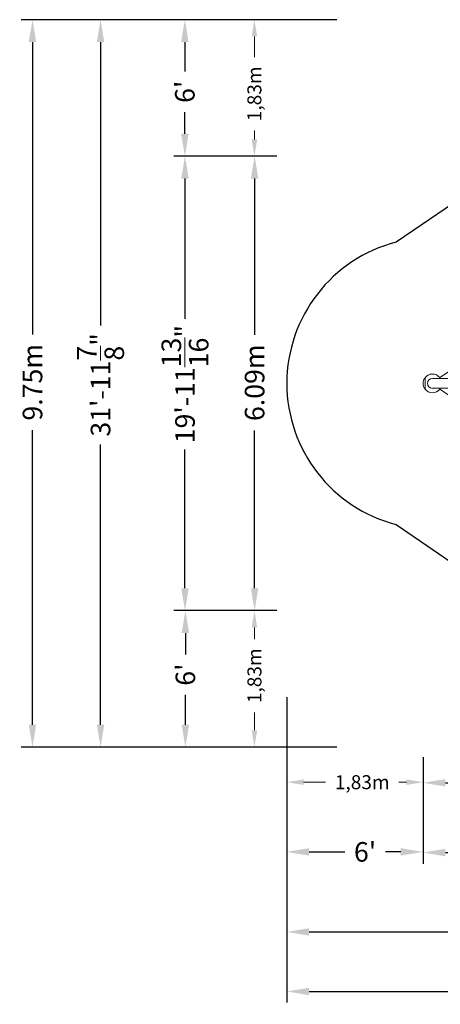
# Model space of a CAD drawing. Units: millimetres. Extents: x -8459 to 8182, y -8323 to 4875.
# Drawn here: x -8459 to -2815, y -8323 to 4875 of the extents above; entities that cross this region are included whole.
import ezdxf

# ---------------------------------------------------------------- set-up
doc = ezdxf.new("R2010")
doc.units = ezdxf.units.MM
doc.header["$PDMODE"] = 34
doc.header["$PDSIZE"] = 5
for name, color, linetype, lineweight in [('BEM_Detail_I', 7, 'Continuous', 15), ('BEM_IMPERIAL', 7, 'Continuous', 15), ('BEM_METRISCH', 7, 'Continuous', 15), ('BEM_SI-ASTM_I', 7, 'Continuous', 15), ('BEM_SI-ASTM_M', 7, 'Continuous', 15)]:
    doc.layers.add(name, color=color, linetype=linetype, lineweight=lineweight)
doc.layers.add('SICHER_ASTM', color=7, linetype='Continuous')
doc.styles.get("Standard").update_dxf_attribs({"font": 'arial.ttf'})
doc.dimstyles.new('America SI', dxfattribs={"dimscale": 75, "dimtxt": 3.5, "dimasz": 4, "dimexe": 2, "dimexo": 0, "dimgap": 2, "dimtad": 0, "dimdec": 4, "dimlfac": 0.03937, "dimzin": 0, "dimdsep": 46, "dimlunit": 4, "dimtxsty": 'Standard', "dimcen": 2, "dimadec": 0, "dimazin": 0, "dimtfac": 1, "dimtdec": 4, "dimtofl": 0, "dimtmove": 0, "dimatfit": 3, "dimfxl": 2, "dimtolj": 1, "dimtzin": 0, "dimarcsym": 0})
doc.dimstyles.new('Europa 1-75 m', dxfattribs={"dimscale": 75, "dimtxt": 2.5, "dimasz": 3, "dimexe": 2, "dimexo": 2.5, "dimgap": 2, "dimtad": 0, "dimlfac": 0.001, "dimzin": 0, "dimtxsty": 'Standard', "dimcen": 0, "dimadec": 0, "dimazin": 0, "dimtfac": 1, "dimtofl": 0, "dimtmove": 0, "dimatfit": 3, "dimfxl": 2, "dimtolj": 1, "dimtzin": 0, "dimlwd": -1, "dimlwe": -1, "dimarcsym": 0})
doc.dimstyles.new('Europa SI', dxfattribs={"dimscale": 75, "dimtxt": 3.5, "dimasz": 4, "dimexe": 2, "dimexo": 0, "dimgap": 2, "dimtad": 0, "dimlfac": 0.001, "dimzin": 0, "dimdsep": 46, "dimtxsty": 'Standard', "dimcen": 2, "dimadec": 0, "dimazin": 0, "dimtfac": 1, "dimtofl": 0, "dimtmove": 0, "dimatfit": 3, "dimfxl": 2, "dimtolj": 1, "dimtzin": 0, "dimarcsym": 0})

# ---------------------------------------------------------------- blocks, each defined once
blk = doc.blocks.new('*D3')
at = {"layer": 'BEM_METRISCH', "color": 0, "lineweight": -2, "transparency": 16777216}
for p, q in [((-3046, -5147), (-3046, -5504)), ((6014, -5147), (6014, -5504)), ((-2746, -5354), (847, -5354)), ((5714, -5354), (2127, -5354))]:
    blk.add_line(p, q, dxfattribs=at)
at = {"layer": 'BEM_METRISCH', "color": 0, "transparency": 16777216}
for points in [[(-2746, -5304), (-2746, -5404), (-3046, -5354)], [(5714, -5304), (5714, -5404), (6014, -5354)]]:
    blk.add_solid(points, dxfattribs=at)
at = {"layer": 'Defpoints', "color": 0, "transparency": 16777216}
for p in [(-3046, -5147), (6014, -5147), (6014, -5354)]:
    blk.add_point(p, dxfattribs=at)
at = {"layer": 'BEM_METRISCH', "color": 0, "transparency": 16777216, "insert": (1487, -5354), "char_height": 262.5, "attachment_point": 5}
blk.add_mtext('\\A1;9.06m', dxfattribs=at)
blk = doc.blocks.new('*D7')
at = {"layer": 'BEM_METRISCH', "color": 0, "lineweight": -2, "transparency": 16777216}
for p, q in [((-5147, 3046), (-5457, 3046)), ((-5307, 2746), (-5307, 649)), ((-5307, -2746), (-5307, -632)), ((-5147, -3046), (-5457, -3046))]:
    blk.add_line(p, q, dxfattribs=at)
at = {"layer": 'BEM_METRISCH', "color": 0, "transparency": 16777216}
for points in [[(-5357, 2746), (-5257, 2746), (-5307, 3046)], [(-5357, -2746), (-5257, -2746), (-5307, -3046)]]:
    blk.add_solid(points, dxfattribs=at)
at = {"layer": 'Defpoints', "color": 0, "transparency": 16777216}
for p in [(-5307, 3046), (-5147, 3046), (-5147, -3046)]:
    blk.add_point(p, dxfattribs=at)
at = {"layer": 'BEM_METRISCH', "color": 0, "transparency": 16777216, "insert": (-5307, 9), "char_height": 262.5, "attachment_point": 5, "rotation": 90}
blk.add_mtext('\\A1;6.09m', dxfattribs=at)
blk = doc.blocks.new('Berliner_Quadrifol-31_QDF13331_2D_Block')
at = {"lineweight": 0}
for p, q in [((-1340, 1087), (-2827, 75)), ((-3020, 76), (-3020, -76)), ((-3020, -76), (-3020, 76)), ((-2171, 66), (-2921, 66)), ((-2921, -66), (-2171, -66)), ((-2827, -75), (-1340, -1087))]:
    blk.add_line(p, q, dxfattribs=at)
for radius, start, end in [(125, 142.2657, 217.7343), (125, 38.368, 142.2657), (66.5, 90, 270), (125, 217.7343, 321.632)]:
    blk.add_arc((-2921, 0), radius, start, end, dxfattribs=at)
blk = doc.blocks.new('*D28')
at = {"layer": 'BEM_IMPERIAL', "color": 0, "lineweight": -2, "transparency": 16777216}
for p, q in [((-3046, -5009), (-3046, -6439)), ((6014, -5009), (6014, -6439)), ((-2746, -6289), (768, -6289)), ((5714, -6289), (2343, -6289))]:
    blk.add_line(p, q, dxfattribs=at)
at = {"layer": 'BEM_IMPERIAL', "color": 0, "transparency": 16777216}
for points in [[(-2746, -6239), (-2746, -6339), (-3046, -6289)], [(5714, -6239), (5714, -6339), (6014, -6289)]]:
    blk.add_solid(points, dxfattribs=at)
at = {"layer": 'Defpoints', "color": 0, "transparency": 16777216}
for p in [(-3046, -5009), (6014, -5009), (6014, -6289)]:
    blk.add_point(p, dxfattribs=at)
at = {"layer": 'BEM_IMPERIAL', "color": 0, "transparency": 16777216, "insert": (1555, -6289), "char_height": 262.5, "attachment_point": 5}
blk.add_mtext('\\A1;29\'-8{\\H1x;\\S11/16;}"', dxfattribs=at)
blk = doc.blocks.new('*D29')
at = {"layer": 'BEM_Detail_I', "color": 0, "transparency": 16777216}
for p, q in [((-4875, -4391), (-4875, -5496)), ((-3046, -5196), (-3046, -5496)), ((-4650, -5346), (-4355, -5346)), ((-3271, -5346), (-3372, -5346))]:
    blk.add_line(p, q, dxfattribs=at)
for points in [[(-4650, -5308), (-4650, -5383), (-4875, -5346)], [(-3271, -5308), (-3271, -5383), (-3046, -5346)]]:
    blk.add_solid(points, dxfattribs=at)
at = {"layer": 'Defpoints', "color": 0, "transparency": 16777216}
for p in [(-4875, -4204), (-3046, -5009), (-4875, -5346)]:
    blk.add_point(p, dxfattribs=at)
at = {"layer": 'BEM_Detail_I', "color": 0, "transparency": 16777216, "insert": (-3863, -5346), "char_height": 187.5, "attachment_point": 5}
blk.add_mtext('\\A1;1,83m', dxfattribs=at)
blk = doc.blocks.new('*D31')
at = {"layer": 'BEM_SI-ASTM_M', "color": 0, "lineweight": -2, "transparency": 16777216}
for p, q in [((-4875, -4204), (-4875, -8301)), ((7843, -4204), (7843, -8301)), ((-4575, -8151), (785, -8151)), ((7543, -8151), (2244, -8151))]:
    blk.add_line(p, q, dxfattribs=at)
at = {"layer": 'BEM_SI-ASTM_M', "color": 0, "transparency": 16777216}
for points in [[(-4575, -8101), (-4575, -8201), (-4875, -8151)], [(7543, -8101), (7543, -8201), (7843, -8151)]]:
    blk.add_solid(points, dxfattribs=at)
at = {"layer": 'Defpoints', "color": 0, "transparency": 16777216}
for p in [(-4875, -4204), (7843, -4204), (7843, -8151)]:
    blk.add_point(p, dxfattribs=at)
at = {"layer": 'BEM_SI-ASTM_M', "color": 0, "transparency": 16777216, "insert": (1515, -8151), "char_height": 262.5, "attachment_point": 5}
blk.add_mtext('\\A1;12.72m', dxfattribs=at)
blk = doc.blocks.new('*D32')
at = {"layer": 'BEM_IMPERIAL', "color": 0, "lineweight": -2, "transparency": 16777216}
for p, q in [((-5009, 3046), (-6391, 3046)), ((-6241, 2746), (-6241, 865)), ((-6241, -2746), (-6241, -885)), ((-5009, -3046), (-6391, -3046))]:
    blk.add_line(p, q, dxfattribs=at)
at = {"layer": 'BEM_IMPERIAL', "color": 0, "transparency": 16777216}
for points in [[(-6291, 2746), (-6191, 2746), (-6241, 3046)], [(-6291, -2746), (-6191, -2746), (-6241, -3046)]]:
    blk.add_solid(points, dxfattribs=at)
at = {"layer": 'Defpoints', "color": 0, "transparency": 16777216}
for p in [(-6241, 3046), (-5009, 3046), (-5009, -3046)]:
    blk.add_point(p, dxfattribs=at)
at = {"layer": 'BEM_IMPERIAL', "color": 0, "transparency": 16777216, "insert": (-6241, -10), "char_height": 262.5, "attachment_point": 5, "rotation": 90}
blk.add_mtext('\\A1;19\'-11{\\H1x;\\S13/16;}"', dxfattribs=at)
blk = doc.blocks.new('*D33')
at = {"layer": 'BEM_Detail_I', "color": 0, "transparency": 16777216}
for p, q in [((-5196, -3046), (-5459, -3046)), ((-5309, -3271), (-5309, -3427)), ((-5309, -4650), (-5309, -4410)), ((-4391, -4875), (-5459, -4875))]:
    blk.add_line(p, q, dxfattribs=at)
for points in [[(-5347, -3271), (-5272, -3271), (-5309, -3046)], [(-5347, -4650), (-5272, -4650), (-5309, -4875)]]:
    blk.add_solid(points, dxfattribs=at)
at = {"layer": 'Defpoints', "color": 0, "transparency": 16777216}
for p in [(-5009, -3046), (-5309, -4875), (-4204, -4875)]:
    blk.add_point(p, dxfattribs=at)
at = {"layer": 'BEM_Detail_I', "color": 0, "transparency": 16777216, "insert": (-5309, -3919), "char_height": 187.5, "attachment_point": 5, "rotation": 90}
blk.add_mtext('\\A1;1,83m', dxfattribs=at)
blk = doc.blocks.new('*D34')
at = {"layer": 'BEM_Detail_I', "color": 0, "transparency": 16777216}
for p, q in [((-4391, 4875), (-5460, 4875)), ((-5310, 4650), (-5310, 4372)), ((-5310, 3271), (-5310, 3389)), ((-5196, 3046), (-5460, 3046))]:
    blk.add_line(p, q, dxfattribs=at)
for points in [[(-5347, 4650), (-5272, 4650), (-5310, 4875)], [(-5347, 3271), (-5272, 3271), (-5310, 3046)]]:
    blk.add_solid(points, dxfattribs=at)
at = {"layer": 'Defpoints', "color": 0, "transparency": 16777216}
for p in [(-5310, 4875), (-4204, 4875), (-5009, 3046)]:
    blk.add_point(p, dxfattribs=at)
at = {"layer": 'BEM_Detail_I', "color": 0, "transparency": 16777216, "insert": (-5310, 3881), "char_height": 187.5, "attachment_point": 5, "rotation": 90}
blk.add_mtext('\\A1;1,83m', dxfattribs=at)
blk = doc.blocks.new('*D35')
at = {"layer": 'BEM_SI-ASTM_M', "color": 0, "lineweight": -2, "transparency": 16777216}
for p, q in [((-4204, 4875), (-8437, 4875)), ((-8287, 4575), (-8287, 656)), ((-8287, -4575), (-8287, -625)), ((-4204, -4875), (-8437, -4875))]:
    blk.add_line(p, q, dxfattribs=at)
at = {"layer": 'BEM_SI-ASTM_M', "color": 0, "transparency": 16777216}
for points in [[(-8337, 4575), (-8237, 4575), (-8287, 4875)], [(-8337, -4575), (-8237, -4575), (-8287, -4875)]]:
    blk.add_solid(points, dxfattribs=at)
at = {"layer": 'Defpoints', "color": 0, "transparency": 16777216}
for p in [(-8287, 4875), (-4204, 4875), (-4204, -4875)]:
    blk.add_point(p, dxfattribs=at)
at = {"layer": 'BEM_SI-ASTM_M', "color": 0, "transparency": 16777216, "insert": (-8287, 15), "char_height": 262.5, "attachment_point": 5, "rotation": 90}
blk.add_mtext('\\A1;9.75m', dxfattribs=at)
blk = doc.blocks.new('*D26')
at = {"layer": 'BEM_SI-ASTM_I', "color": 0, "lineweight": -2, "transparency": 16777216}
for p, q in [((-4875, -4204), (-4875, -7503)), ((7843, -4204), (7843, -7503)), ((-4575, -7353), (773, -7353)), ((7543, -7353), (2354, -7353))]:
    blk.add_line(p, q, dxfattribs=at)
at = {"layer": 'BEM_SI-ASTM_I', "color": 0, "transparency": 16777216}
for points in [[(-4575, -7303), (-4575, -7403), (-4875, -7353)], [(7543, -7303), (7543, -7403), (7843, -7353)]]:
    blk.add_solid(points, dxfattribs=at)
at = {"layer": 'Defpoints', "color": 0, "transparency": 16777216}
for p in [(-4875, -4204), (7843, -4204), (7843, -7353)]:
    blk.add_point(p, dxfattribs=at)
at = {"layer": 'BEM_SI-ASTM_I', "color": 0, "transparency": 16777216, "insert": (1563, -7353), "char_height": 262.5, "attachment_point": 5}
blk.add_mtext('\\A1;41\'-8{\\H1x;\\S11/16;}"', dxfattribs=at)
blk = doc.blocks.new('*D27')
at = {"layer": 'BEM_SI-ASTM_I', "color": 0, "lineweight": -2, "transparency": 16777216}
for p, q in [((-4204, 4875), (-7524, 4875)), ((-7374, 4575), (-7374, 778)), ((-7374, -4575), (-7374, -818)), ((-4204, -4875), (-7524, -4875))]:
    blk.add_line(p, q, dxfattribs=at)
at = {"layer": 'BEM_SI-ASTM_I', "color": 0, "transparency": 16777216}
for points in [[(-7424, 4575), (-7324, 4575), (-7374, 4875)], [(-7424, -4575), (-7324, -4575), (-7374, -4875)]]:
    blk.add_solid(points, dxfattribs=at)
at = {"layer": 'Defpoints', "color": 0, "transparency": 16777216}
for p in [(-7374, 4875), (-4204, 4875), (-4204, -4875)]:
    blk.add_point(p, dxfattribs=at)
at = {"layer": 'BEM_SI-ASTM_I', "color": 0, "transparency": 16777216, "insert": (-7374, -20), "char_height": 262.5, "attachment_point": 5, "rotation": 90}
blk.add_mtext('\\A1;31\'-11{\\H1x;\\S7/8;}"', dxfattribs=at)
blk = doc.blocks.new('*D42')
at = {"layer": 'BEM_Detail_I', "color": 0, "lineweight": -2, "transparency": 16777216}
for p, q in [((-4875, -4204), (-4875, -6430)), ((-3046, -5009), (-3046, -6430)), ((-4575, -6280), (-4096, -6280)), ((-3346, -6280), (-3553, -6280))]:
    blk.add_line(p, q, dxfattribs=at)
at = {"layer": 'BEM_Detail_I', "color": 0, "transparency": 16777216}
for points in [[(-4575, -6230), (-4575, -6330), (-4875, -6280)], [(-3346, -6230), (-3346, -6330), (-3046, -6280)]]:
    blk.add_solid(points, dxfattribs=at)
at = {"layer": 'Defpoints', "color": 0, "transparency": 16777216}
for p in [(-4875, -4204), (-3046, -5009), (-4875, -6280)]:
    blk.add_point(p, dxfattribs=at)
at = {"layer": 'BEM_Detail_I', "color": 0, "transparency": 16777216, "insert": (-3825, -6280), "char_height": 262.5, "attachment_point": 5}
blk.add_mtext("\\A1;6'", dxfattribs=at)
blk = doc.blocks.new('*D44')
at = {"layer": 'BEM_Detail_I', "color": 0, "lineweight": -2, "transparency": 16777216}
for p, q in [((-5009, -3046), (-6386, -3046)), ((-6236, -3346), (-6236, -3632)), ((-6236, -4575), (-6236, -4175)), ((-4204, -4875), (-6386, -4875))]:
    blk.add_line(p, q, dxfattribs=at)
at = {"layer": 'BEM_Detail_I', "color": 0, "transparency": 16777216}
for points in [[(-6286, -3346), (-6186, -3346), (-6236, -3046)], [(-6286, -4575), (-6186, -4575), (-6236, -4875)]]:
    blk.add_solid(points, dxfattribs=at)
at = {"layer": 'Defpoints', "color": 0, "transparency": 16777216}
for p in [(-5009, -3046), (-6236, -4875), (-4204, -4875)]:
    blk.add_point(p, dxfattribs=at)
at = {"layer": 'BEM_Detail_I', "color": 0, "transparency": 16777216, "insert": (-6236, -3904), "char_height": 262.5, "attachment_point": 5, "rotation": 90}
blk.add_mtext("\\A1;6'", dxfattribs=at)
blk = doc.blocks.new('*D45')
at = {"layer": 'BEM_Detail_I', "color": 0, "lineweight": -2, "transparency": 16777216}
for p, q in [((-4204, 4875), (-6393, 4875)), ((-6243, 4575), (-6243, 4180)), ((-6243, 3346), (-6243, 3637)), ((-5009, 3046), (-6393, 3046))]:
    blk.add_line(p, q, dxfattribs=at)
at = {"layer": 'BEM_Detail_I', "color": 0, "transparency": 16777216}
for points in [[(-6293, 4575), (-6193, 4575), (-6243, 4875)], [(-6293, 3346), (-6193, 3346), (-6243, 3046)]]:
    blk.add_solid(points, dxfattribs=at)
at = {"layer": 'Defpoints', "color": 0, "transparency": 16777216}
for p in [(-6243, 4875), (-4204, 4875), (-5009, 3046)]:
    blk.add_point(p, dxfattribs=at)
at = {"layer": 'BEM_Detail_I', "color": 0, "transparency": 16777216, "insert": (-6243, 3909), "char_height": 262.5, "attachment_point": 5, "rotation": 90}
blk.add_mtext("\\A1;6'", dxfattribs=at)

msp = doc.modelspace()

# ---------------------------------------------------------------- linework, layer by layer
at = {"layer": 'SICHER_ASTM'}
msp.add_lwpolyline([(3301.99815, 1964), (2511.6526, 2501.90745), (2501.90745, 2511.6526), (1892.63252, 3406.85814, 0.7757141684), (-1892.63252, 3406.85814), (-2501.90745, 2511.6526), (-2511.6526, 2501.90745), (-3406.85814, 1892.63252, 0.7757141684), (-3406.85814, -1892.63252), (-2511.6526, -2501.90745), (-2501.90745, -2511.6526), (-1892.63252, -3406.85814, 0.7757141684), (1892.63252, -3406.85814), (2501.90745, -2511.6526), (2511.6526, -2501.90745), (3301.99815, -1964), (5082.50351, -1964, 0.019821034), (5238.03414, -1957.83202), (6097.60958, -1889.54714, 0.9237101779), (6097.60958, 1889.54715), (5238.03414, 1957.83202, 0.019821034), (5082.50351, 1964)], format="xyb", close=True, dxfattribs=at)

# ---------------------------------------------------------------- block references
msp.add_blockref('Berliner_Quadrifol-31_QDF13331_2D_Block', (0, 0))

# ---------------------------------------------------------------- dimensions: what is measured, and where the dimension line sits
at = {"layer": 'BEM_Detail_I'}
for base, p1, p2, picture, middle in [((-6243.46356, 4875), (-5008.91412, 3046), (-4203.91412, 4875), '*D45', (-6243.46356, 3908.75701)), ((-6236.22585, -4875), (-5008.91412, -3046), (-4203.91412, -4875), '*D44', (-6236.22585, -3903.63578))]:
    dim = msp.add_linear_dim(base=base, p1=p1, p2=p2, angle=90, dimstyle='America SI', dxfattribs=at)
    dim.commit()
    dim.dimension.update_dxf_attribs({"geometry": picture, "text_midpoint": middle, "dimtype": 160})
for base, p1, p2, picture, middle in [((-5309.76752, 4875), (-5008.91412, 3046), (-4203.91412, 4875), '*D34', (-5309.76752, 3880.69859)), ((-5309.48588, -4875), (-5008.91412, -3046), (-4203.91412, -4875), '*D33', (-5309.48588, -3918.63766))]:
    dim = msp.add_linear_dim(base=base, p1=p1, p2=p2, angle=90, dimstyle='Europa 1-75 m', override={"dimpost": 'm'}, dxfattribs=at)
    dim.commit()
    dim.dimension.update_dxf_attribs({"geometry": picture, "text_midpoint": middle, "dimtype": 160})
dim = msp.add_linear_dim(base=(-4875, -5345.57911), p1=(-3046, -5008.91412), p2=(-4875, -4203.91412), dimstyle='Europa 1-75 m', override={"dimpost": 'm'}, dxfattribs=at)
dim.commit()
dim.dimension.update_dxf_attribs({"geometry": '*D29', "text_midpoint": (-3863.48868, -5345.57911), "dimtype": 160})
dim = msp.add_linear_dim(base=(-4875, -6279.85381), p1=(-3046, -5008.91412), p2=(-4875, -4203.91412), dimstyle='America SI', dxfattribs=at)
dim.commit()
dim.dimension.update_dxf_attribs({"geometry": '*D42', "text_midpoint": (-3824.65062, -6279.85381), "dimtype": 160})
at = {"layer": 'BEM_IMPERIAL'}
dim = msp.add_linear_dim(base=(-6240.7582, 3046), p1=(-5008.91412, -3046), p2=(-5008.91412, 3046), angle=90, dimstyle='America SI', dxfattribs=at)
dim.commit()
dim.dimension.update_dxf_attribs({"geometry": '*D32', "text_midpoint": (-6240.7582, -9.64646), "dimtype": 160})
dim = msp.add_linear_dim(base=(6014.00351, -6288.82827), p1=(-3046, -5008.91412), p2=(6014.00351, -5008.91412), dimstyle='America SI', dxfattribs=at)
dim.commit()
dim.dimension.update_dxf_attribs({"geometry": '*D28', "text_midpoint": (1555.17741, -6288.82827), "dimtype": 160})
at = {"layer": 'BEM_METRISCH'}
dim = msp.add_linear_dim(base=(-5307.3695, 3046), p1=(-5146.5604, -3046), p2=(-5146.5604, 3046), angle=90, dimstyle='Europa SI', override={"dimpost": 'm'}, dxfattribs=at)
dim.commit()
dim.dimension.update_dxf_attribs({"geometry": '*D7', "text_midpoint": (-5307.3695, 8.59578), "dimtype": 160})
dim = msp.add_linear_dim(base=(6014.00351, -5354.46051), p1=(-3046, -5146.5604), p2=(6014.00351, -5146.5604), dimstyle='Europa SI', override={"dimpost": 'm'}, dxfattribs=at)
dim.commit()
dim.dimension.update_dxf_attribs({"geometry": '*D3', "text_midpoint": (1487.28407, -5354.46051), "dimtype": 160})
at = {"layer": 'BEM_SI-ASTM_I'}
dim = msp.add_linear_dim(base=(-7374.28568, 4875), p1=(-4203.91412, -4875), p2=(-4203.91412, 4875), angle=90, dimstyle='America SI', dxfattribs=at)
dim.commit()
dim.dimension.update_dxf_attribs({"geometry": '*D27', "text_midpoint": (-7374.28568, -20.06551), "dimtype": 160})
dim = msp.add_linear_dim(base=(7843.00351, -7353.20577), p1=(-4875, -4203.91412), p2=(7843.00351, -4203.91412), dimstyle='America SI', dxfattribs=at)
dim.commit()
dim.dimension.update_dxf_attribs({"geometry": '*D26', "text_midpoint": (1563.23868, -7353.20577), "dimtype": 160})
at = {"layer": 'BEM_SI-ASTM_M'}
dim = msp.add_linear_dim(base=(-8286.98538, 4875), p1=(-4203.91412, -4875), p2=(-4203.91412, 4875), angle=90, dimstyle='Europa SI', override={"dimpost": 'm'}, dxfattribs=at)
dim.commit()
dim.dimension.update_dxf_attribs({"geometry": '*D35', "text_midpoint": (-8286.98538, 15.33827), "dimtype": 160})
dim = msp.add_linear_dim(base=(7843.00351, -8150.87886), p1=(-4875, -4203.91412), p2=(7843.00351, -4203.91412), dimstyle='Europa SI', override={"dimpost": 'm'}, dxfattribs=at)
dim.commit()
dim.dimension.update_dxf_attribs({"geometry": '*D31', "text_midpoint": (1514.56287, -8150.87886), "dimtype": 160})

doc.saveas('drawing.dxf')
